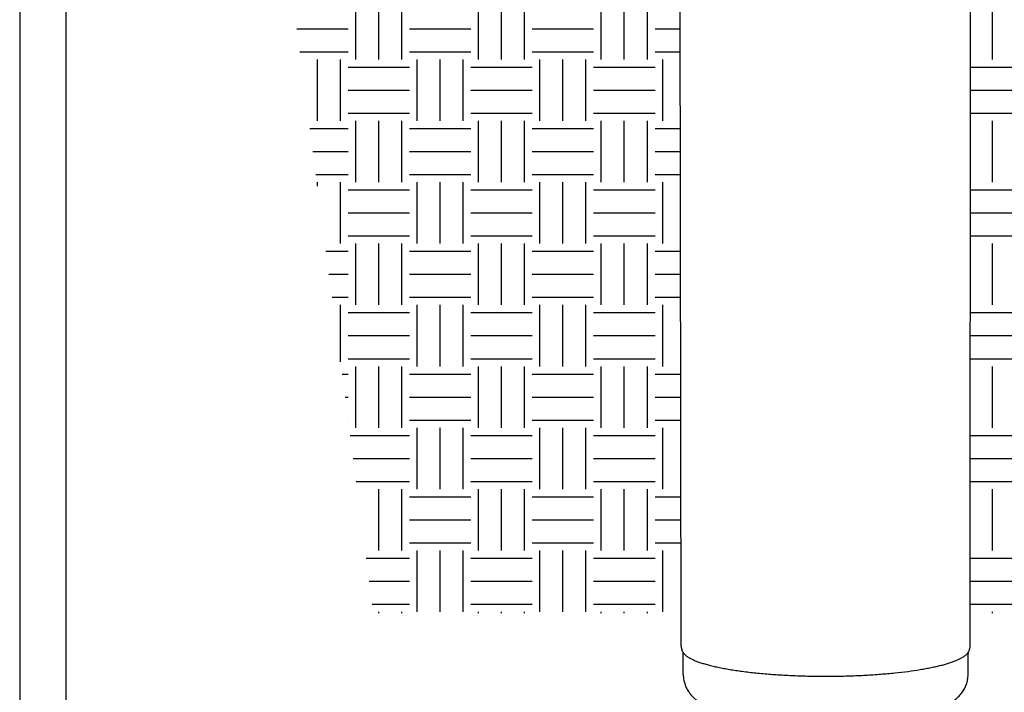
# Model space of a CAD drawing. Units: inches. Extents: x 0 to 51.7, y 0 to 30.7.
# Drawn here: x 28.5 to 36.5, y 7.3 to 12.8 of the extents above; entities that cross this region are included whole.
import ezdxf

# ---------------------------------------------------------------- set-up
doc = ezdxf.new("R2010")
doc.units = ezdxf.units.IN
doc.header["$MEASUREMENT"] = 0
doc.layers.add('Hunter_Detail-Border-NoPlot_DetailFrame', color=30, linetype='Continuous', plot=False)
doc.layers.add('Hunter_Detail-Border-NoPlot_SafeFrame', color=30, linetype='Continuous', plot=False)
for name, color, linetype in [('Hunter_Detail-Grey-HatchFill', 9, 'Continuous'), ('Hunter_Detail-Lt', 249, 'Continuous'), ('Hunter_Detail-ProductOutline', 5, 'Continuous')]:
    doc.layers.add(name, color=color, linetype=linetype)

msp = doc.modelspace()

# ---------------------------------------------------------------- hatches: boundary and pattern name
at = {"layer": 'Hunter_Detail-Grey-HatchFill'}
h = msp.add_hatch(dxfattribs=at)
h.set_pattern_fill('EARTH', color=256, scale=2, style=0)
h.set_pattern_definition([(0, (13.17514, 3.0545), (0.5, 0.5), [0.5, -0.5]), (0, (13.17514, 3.242), (0.5, 0.5), [0.5, -0.5]), (0, (13.17514, 3.4295), (0.5, 0.5), [0.5, -0.5]), (90, (13.23764, 3.492), (-0.5, 0.5), [0.5, -0.5]), (90, (13.42514, 3.492), (-0.5, 0.5), [0.5, -0.5]), (90, (13.61264, 3.492), (-0.5, 0.5), [0.5, -0.5])])
h.paths.add_polyline_path([(33.6513, 16.2184), (33.6501, 16.163), (33.5995, 16.0971), (33.605, 15.8042), (33.6217, 15.5702), (33.6661, 15.5568), (33.736, 15.5613), (33.8747, 15.4914), (33.8736, 15.4182), (33.8883, 7.9815), (31.3816, 7.9815), (30.302, 16.2184)])
h.paths.add_polyline_path([(39.8547, 16.2184), (36.5054, 16.2184), (36.5077, 16.1101), (36.5265, 16.0726), (36.521, 15.8288), (36.5013, 15.6916), (36.465, 15.5488), (36.4441, 15.539), (36.3475, 15.539), (36.242, 15.4994), (36.2486, 15.416), (36.2486, 7.9815), (39.0199, 7.9815)])

# ---------------------------------------------------------------- linework, layer by layer
at = {"layer": 'Hunter_Detail-Border-NoPlot_DetailFrame'}
msp.add_lwpolyline([(28.5, 0), (51.75, 0), (51.75, 30.75), (28.5, 30.75)], close=True, dxfattribs=at)
at = {"layer": 'Hunter_Detail-Border-NoPlot_SafeFrame'}
msp.add_lwpolyline([(28.875, 0.375), (51.375, 0.375), (51.375, 30.375), (28.875, 30.375)], close=True, dxfattribs=at)
at = {"layer": 'Hunter_Detail-Lt'}
for points, knots in [([(33.9046, 7.6602), (33.9051, 7.6594), (33.9075, 7.6557), (33.9101, 7.6523), (33.9123, 7.6498)], [0, 0, 0, 0, 0.239176, 1, 1, 1, 1]), ([(33.9123, 7.6498), (33.916, 7.6455), (33.9225, 7.6392), (33.9323, 7.6315), (33.9439, 7.6233), (33.9608, 7.6133), (33.984, 7.6019), (34.0106, 7.5907), (34.0405, 7.5798), (34.0736, 7.5693), (34.11, 7.5591), (34.1493, 7.5493), (34.1916, 7.5399), (34.2366, 7.531), (34.2843, 7.5225), (34.3345, 7.5146), (34.4058, 7.5046), (34.5, 7.4936), (34.6182, 7.4831), (34.742, 7.4751), (34.87, 7.4697), (35.0005, 7.467), (35.1318, 7.4671), (35.2623, 7.4699), (35.3903, 7.4755), (35.4745, 7.481), (35.5159, 7.4843)], [0, 0, 0, 0, 0.010573, 0.016465, 0.022785, 0.036752, 0.052545, 0.07019, 0.089684, 0.111005, 0.134117, 0.158969, 0.185503, 0.213648, 0.24333, 0.274463, 0.306961, 0.375658, 0.448608, 0.524931, 0.603698, 0.683944, 0.764684, 0.844927, 0.923687, 1, 1, 1, 1]), ([(36.2204, 7.6524), (36.218, 7.6494), (36.2123, 7.6435), (36.2026, 7.6351), (36.191, 7.6269), (36.1826, 7.6217), (36.1781, 7.6191)], [0, 0, 0, 0, 0.214162, 0.45115, 0.712714, 1, 1, 1, 1]), ([(36.2271, 7.6616), (36.2266, 7.6609), (36.2246, 7.6576), (36.2223, 7.6546), (36.2204, 7.6524)], [0, 0, 0, 0, 0.240437, 1, 1, 1, 1]), ([(35.5159, 7.4843), (35.5538, 7.4873), (35.6275, 7.4939), (35.7342, 7.5063), (35.8183, 7.5185), (35.8814, 7.5294), (35.9253, 7.5379), (35.9667, 7.5467), (36.0055, 7.556), (36.0416, 7.5656), (36.0748, 7.5756), (36.105, 7.5859), (36.1323, 7.5965), (36.1565, 7.6073), (36.1713, 7.6151), (36.1781, 7.6191)], [0, 0, 0, 0, 0.167864, 0.326449, 0.474028, 0.543196, 0.609038, 0.671391, 0.730102, 0.785038, 0.836085, 0.88315, 0.926171, 0.965115, 1, 1, 1, 1])]:
    msp.add_open_spline(points, degree=3, knots=knots, dxfattribs=at)
at = {"layer": 'Hunter_Detail-ProductOutline'}
for p, q in [((33.8888, 7.7153), (33.8764, 15.4037)), ((36.2428, 7.7168), (36.246, 15.4051)), ((33.906, 7.4799), (33.9059, 7.6535)), ((36.2259, 7.4813), (36.2258, 7.6549))]:
    msp.add_line(p, q, dxfattribs=at)
for points, knots in [([(33.8888, 7.7153), (33.8888, 7.7104), (33.8895, 7.7005), (33.8928, 7.6861), (33.8978, 7.6726), (33.9022, 7.6642), (33.9046, 7.6602)], [0, 0, 0, 0, 0.25719, 0.51047, 0.758285, 1, 1, 1, 1]), ([(36.2271, 7.6616), (36.2295, 7.6656), (36.2339, 7.674), (36.2389, 7.6876), (36.2421, 7.7019), (36.2428, 7.7118), (36.2428, 7.7168)], [0, 0, 0, 0, 0.241715, 0.48953, 0.74281, 1, 1, 1, 1]), ([(33.9059, 7.6535), (33.9059, 7.654), (33.9059, 7.655), (33.9057, 7.6564), (33.9055, 7.6574), (33.9053, 7.6582), (33.9052, 7.6587), (33.9051, 7.6591), (33.9049, 7.6595), (33.9048, 7.6598), (33.9047, 7.66), (33.9047, 7.6601), (33.9046, 7.6602), (33.9046, 7.6602), (33.9046, 7.6603), (33.9046, 7.6603), (33.9046, 7.6603), (33.9046, 7.6603), (33.9046, 7.6603), (33.9046, 7.6603), (33.9046, 7.6602)], [0, 0, 0, 0, 0.214324, 0.410705, 0.587747, 0.668116, 0.741824, 0.807794, 0.864921, 0.912073, 0.948371, 0.962383, 0.973619, 0.982062, 0.987694, 0.990493, 0.990824, 0.991212, 0.994151, 1, 1, 1, 1]), ([(36.2271, 7.6616), (36.2271, 7.6617), (36.2271, 7.6617), (36.2271, 7.6617), (36.2271, 7.6617), (36.2271, 7.6617), (36.2271, 7.6617), (36.2271, 7.6616), (36.227, 7.6616), (36.227, 7.6615), (36.2269, 7.6614), (36.2269, 7.6612), (36.2267, 7.6609), (36.2266, 7.6605), (36.2265, 7.66), (36.2263, 7.6595), (36.2261, 7.6588), (36.226, 7.6578), (36.2258, 7.6564), (36.2258, 7.6554), (36.2258, 7.6549)], [0, 0, 0, 0, 0.005849, 0.008788, 0.009176, 0.009507, 0.012306, 0.017938, 0.026381, 0.037617, 0.051629, 0.087928, 0.13508, 0.192206, 0.258177, 0.331884, 0.412253, 0.589295, 0.785676, 1, 1, 1, 1]), ([(33.906, 7.4799), (33.906, 7.4736), (33.9065, 7.4611), (33.9087, 7.4425), (33.9123, 7.4244), (33.9172, 7.4068), (33.9233, 7.3898), (33.9328, 7.3682), (33.947, 7.3434), (33.9669, 7.317), (33.9852, 7.2979), (34.0003, 7.2844), (34.0152, 7.2722), (34.0343, 7.2585), (34.0578, 7.2442), (34.0817, 7.2314), (34.1062, 7.2201), (34.1402, 7.2061), (34.1756, 7.1938), (34.2126, 7.1828), (34.2524, 7.172), (34.2939, 7.1623), (34.3372, 7.1535), (34.3836, 7.1449), (34.4445, 7.1351), (34.521, 7.1249), (34.6017, 7.1161), (34.6858, 7.1088), (34.773, 7.103), (34.8624, 7.0987), (34.9535, 7.096), (35.0455, 7.0949), (35.1377, 7.0954), (35.2292, 7.0975), (35.3195, 7.1012), (35.4078, 7.1064), (35.4933, 7.1131), (35.5756, 7.1214), (35.654, 7.131), (35.7281, 7.1421), (35.7975, 7.1546), (35.862, 7.1685), (35.9217, 7.184), (35.994, 7.2069), (36.0453, 7.2288), (36.0766, 7.247), (36.0854, 7.2521), (36.0985, 7.2603), (36.1154, 7.2724), (36.128, 7.2824), (36.1405, 7.2933), (36.157, 7.3095), (36.1725, 7.3276), (36.1864, 7.3478), (36.1962, 7.3643), (36.2049, 7.3819), (36.2123, 7.4005), (36.2183, 7.4198), (36.2226, 7.4398), (36.2253, 7.4604), (36.2259, 7.4743), (36.2259, 7.4813)], [0, 0, 0, 0, 0.008068, 0.016004, 0.023838, 0.031595, 0.039286, 0.046883, 0.061644, 0.075656, 0.088947, 0.095324, 0.101532, 0.113549, 0.125203, 0.136661, 0.148086, 0.159627, 0.183498, 0.195967, 0.208868, 0.236058, 0.250377, 0.265188, 0.296249, 0.329136, 0.363692, 0.399706, 0.436941, 0.475127, 0.513982, 0.553207, 0.592502, 0.631559, 0.670081, 0.707777, 0.744371, 0.779606, 0.813262, 0.845166, 0.875183, 0.903229, 0.929333, 0.953876, 1, 1, 1, 1.105257, 1.159021, 1.214008, 1.270614, 1.329092, 1.451452, 1.515458, 1.58136, 1.648784, 1.717327, 1.786668, 1.856753, 1.927781, 2, 2, 2, 2])]:
    msp.add_open_spline(points, degree=3, knots=knots, dxfattribs=at)

doc.saveas('drawing.dxf')
